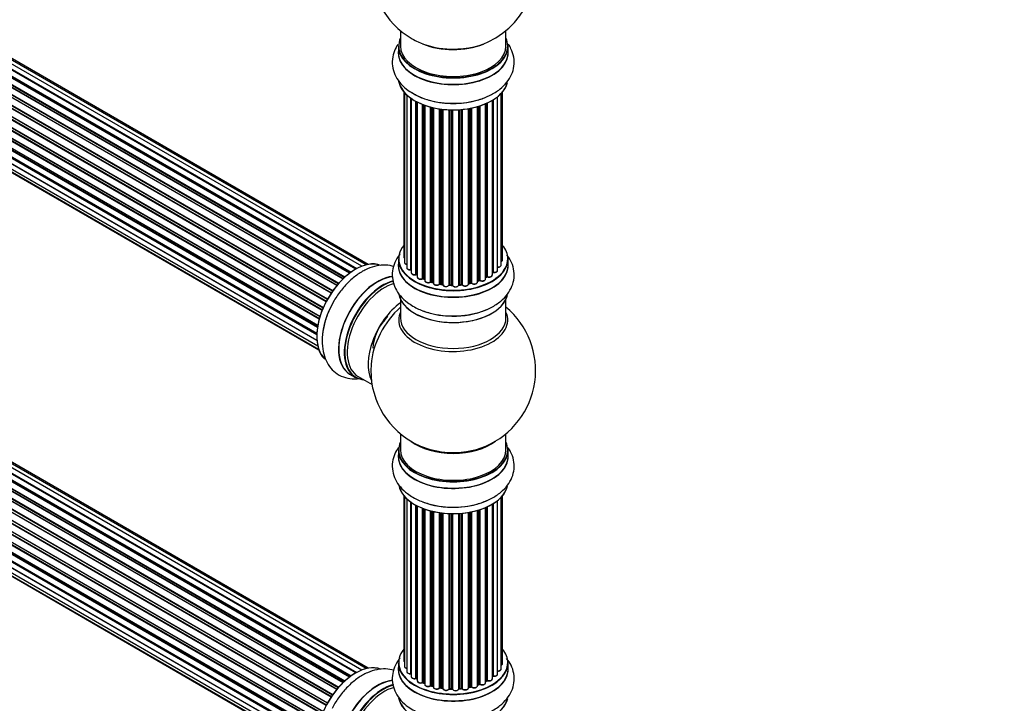
# Model space of a CAD drawing. Units: millimetres. Extents: x 0 to 1462, y 0 to 3537.
# Drawn here: x 476 to 774, y 930 to 1138 of the extents above; entities that cross this region are included whole.
import ezdxf
from ezdxf import colors
from ezdxf.entities.mleader import LeaderData, LeaderLine
from ezdxf.math import Vec2, Vec3

# ---------------------------------------------------------------- set-up
doc = ezdxf.new("R2010")
doc.units = ezdxf.units.MM
doc.layers.add('DV7_Défaut', color=7, linetype='Continuous')
doc.layers.add('Défaut', color=7, linetype='Continuous')

# ---------------------------------------------------------------- blocks, each defined once
blk = doc.blocks.new('_DOT')
at = {"color": 0}
blk.add_line((0, 0), (-1, 0), dxfattribs=at)
at = {"color": 0, "const_width": 0.333}
blk.add_lwpolyline([(-0.1665, 0, 1), (0.1665, 0, 1)], format="xyb", close=True, dxfattribs=at)
blk = doc.blocks.new('SE6')
at = {"layer": 'DV7_Défaut', "color": 7, "linetype": 'Continuous'}
for p, q in [((579.35, 1062.83), (251.62, 1252.04)), ((580.69, 1063.26), (253.51, 1252.16)), ((246.32, 1248.92), (574.28, 1059.57)), ((575.67, 1060.72), (247.52, 1250.17)), ((575.93, 1060.91), (248.27, 1250.08)), ((248.41, 1250.29), (576.15, 1061.07)), ((577.61, 1061.99), (249.59, 1251.37)), ((577.63, 1062), (250.32, 1250.97)), ((250.48, 1251.15), (577.87, 1062.14)), ((581.36, 1063.41), (255.18, 1251.72)), ((571.8, 1056.97), (243.61, 1246.45)), ((243.85, 1246.45), (571.87, 1057.06)), ((572.23, 1057.48), (244.22, 1246.86)), ((244.31, 1247.09), (572.39, 1057.67)), ((573.7, 1059.03), (245.5, 1248.51)), ((245.8, 1248.36), (573.71, 1059.04)), ((574.08, 1059.39), (246.2, 1248.69)), ((570.07, 1054.63), (241.9, 1244.09)), ((242.08, 1244.19), (570.16, 1054.77)), ((570.49, 1055.24), (242.41, 1244.66)), ((242.46, 1244.89), (570.61, 1055.43)), ((568.56, 1052.08), (240.39, 1241.54)), ((240.57, 1241.68), (568.66, 1052.26)), ((568.94, 1052.77), (240.84, 1242.19)), ((240.86, 1242.41), (569.03, 1052.93)), ((238.52, 1237.1), (566.71, 1047.62)), ((567.35, 1049.42), (239.22, 1238.87)), ((239.39, 1239.04), (567.44, 1049.64)), ((239.55, 1239.77), (567.72, 1050.3)), ((567.65, 1050.16), (239.59, 1239.57)), ((237.88, 1234.46), (566.05, 1044.98)), ((566.47, 1046.78), (238.44, 1236.17)), ((238.58, 1236.37), (566.54, 1047.03)), ((566.69, 1047.54), (238.71, 1236.9)), ((237.66, 1231.96), (565.75, 1042.53)), ((565.94, 1044.29), (238.07, 1233.58)), ((565.73, 1042.07), (238.14, 1231.21)), ((238.19, 1233.8), (565.98, 1044.55)), ((238.24, 1231.44), (565.74, 1042.35)), ((237.88, 1229.7), (565.77, 1040.39)), ((565.78, 1040.29), (238.65, 1229.15)), ((238.52, 1227.8), (566.01, 1038.72)), ((239.55, 1226.33), (566.3, 1037.68)), ((240.94, 1225.35), (566.38, 1037.46)), ((591.13, 1134.29), (591.13, 1129.62)), ((623.13, 1129.62), (623.13, 1134.29)), ((579.35, 940.35), (251.62, 1129.57)), ((580.69, 940.79), (253.51, 1129.69)), ((590.48, 1129.54), (590.48, 1127.62)), ((623.78, 1127.62), (623.78, 1129.54)), ((246.32, 1126.44), (574.28, 937.1)), ((575.67, 938.25), (247.52, 1127.7)), ((575.93, 938.43), (248.27, 1127.61)), ((248.41, 1127.82), (576.15, 938.59)), ((577.61, 939.52), (249.59, 1128.9)), ((577.63, 939.53), (250.32, 1128.5)), ((250.48, 1128.68), (577.87, 939.66)), ((581.36, 940.93), (255.18, 1129.25)), ((571.8, 934.49), (243.61, 1123.97)), ((243.85, 1123.97), (571.87, 934.59)), ((572.23, 935.01), (244.22, 1124.38)), ((244.31, 1124.61), (572.39, 935.19)), ((573.7, 936.55), (245.5, 1126.03)), ((245.8, 1125.89), (573.71, 936.57)), ((574.08, 936.92), (246.2, 1126.22)), ((570.07, 932.15), (241.9, 1121.62)), ((242.08, 1121.71), (570.16, 932.29)), ((570.49, 932.77), (242.41, 1122.19)), ((242.46, 1122.41), (570.61, 932.95)), ((568.56, 929.6), (240.39, 1119.07)), ((240.57, 1119.21), (568.66, 929.78)), ((568.94, 930.29), (240.84, 1119.72)), ((240.86, 1119.93), (569.03, 930.46)), ((238.52, 1114.63), (566.71, 925.14)), ((567.35, 926.95), (239.22, 1116.39)), ((239.39, 1116.56), (567.44, 927.16)), ((239.55, 1117.29), (567.72, 927.83)), ((567.65, 927.69), (239.59, 1117.09)), ((592.15, 1115.71), (592.15, 1065.7)), ((592.3, 1115.53), (592.3, 1064.01)), ((593.06, 1114.76), (593.06, 1062.38)), ((621.65, 1063.19), (621.65, 1115.2)), ((622.11, 1064.85), (622.11, 1115.71)), ((237.88, 1111.98), (566.05, 922.51)), ((566.47, 924.31), (238.44, 1113.7)), ((238.58, 1113.9), (566.54, 924.55)), ((566.69, 925.06), (238.71, 1114.42)), ((594.3, 1061.82), (594.3, 1113.77)), ((594.39, 1113.71), (594.39, 1060.87)), ((595.82, 1060.36), (595.82, 1112.84)), ((596.07, 1112.71), (596.07, 1060.32)), ((596.23, 1112.63), (596.23, 1059.56)), ((597.84, 1059.11), (597.84, 1111.91)), ((598.09, 1111.81), (598.09, 1059.1)), ((598.5, 1111.66), (598.5, 1058.5)), ((615.25, 1111.49), (615.25, 1058.58)), ((616.94, 1059), (616.94, 1112.12)), ((617.23, 1059.68), (617.23, 1112.25)), ((617.48, 1112.36), (617.48, 1059.7)), ((619.01, 1060.19), (619.01, 1113.17)), ((619.03, 1061.02), (619.03, 1113.18)), ((619.26, 1113.32), (619.26, 1061.06)), ((620.6, 1061.61), (620.6, 1114.25)), ((237.66, 1109.48), (565.75, 920.06)), ((565.94, 921.81), (238.07, 1111.11)), ((565.73, 919.6), (238.14, 1108.73)), ((238.19, 1111.33), (565.98, 922.08)), ((238.24, 1108.96), (565.74, 919.88)), ((600.27, 1058.13), (600.27, 1111.12)), ((600.51, 1111.06), (600.51, 1058.15)), ((601.03, 1058), (601.03, 1110.94)), ((601.11, 1110.92), (601.11, 1057.73)), ((602.99, 1057.46), (602.99, 1110.57)), ((603.22, 1110.53), (603.22, 1057.51)), ((603.79, 1057.43), (603.79, 1110.46)), ((603.94, 1110.44), (603.94, 1057.29)), ((605.9, 1057.13), (605.9, 1110.29)), ((606.11, 1110.28), (606.11, 1057.22)), ((606.69, 1057.2), (606.69, 1110.27)), ((606.88, 1110.27), (606.88, 1057.1)), ((608.86, 1057.16), (608.86, 1110.32)), ((609.03, 1110.33), (609.03, 1057.27)), ((609.61, 1057.32), (609.61, 1110.37)), ((609.83, 1110.39), (609.83, 1057.25)), ((611.75, 1057.47), (611.75, 1110.64)), ((611.87, 1110.67), (611.87, 1057.67)), ((612.42, 1057.79), (612.42, 1110.76)), ((612.66, 1110.81), (612.66, 1057.75)), ((614.48, 1058.08), (614.48, 1111.26)), ((614.51, 1111.27), (614.51, 1058.41)), ((615, 1058.59), (615, 1111.41)), ((237.88, 1107.23), (565.77, 917.92)), ((565.78, 917.81), (238.65, 1106.68)), ((238.52, 1105.33), (566.01, 916.25)), ((239.55, 1103.85), (566.3, 915.21)), ((240.94, 1102.88), (566.38, 914.98)), ((590.48, 1065.03), (590.48, 1063.12)), ((623.78, 1063.12), (623.78, 1065.03)), ((586.77, 1059.23), (586.67, 1059.29)), ((596.11, 1060.23), (596.23, 1060.14)), ((598.14, 1059.01), (598.5, 1058.84)), ((600.55, 1058.06), (601.07, 1057.91)), ((611.85, 1057.59), (612.39, 1057.71)), ((614.48, 1058.32), (614.96, 1058.5)), ((616.94, 1059.45), (617.19, 1059.59)), ((603.25, 1057.43), (603.81, 1057.34)), ((606.11, 1057.13), (606.69, 1057.11)), ((609.02, 1057.18), (609.59, 1057.24)), ((591.13, 1052.74), (591.13, 1047.15)), ((623.13, 1047.15), (623.13, 1052.74)), ((575.86, 1030.06), (577.52, 1029.1)), ((578.27, 1029.42), (582.49, 1026.98)), ((591.13, 1012.02), (591.13, 1007.14)), ((623.13, 1007.14), (623.13, 1012.02)), ((590.48, 1007.06), (590.48, 1005.14)), ((623.78, 1005.14), (623.78, 1007.06)), ((592.15, 993.23), (592.15, 943.23)), ((592.3, 993.05), (592.3, 941.54)), ((593.06, 992.29), (593.06, 939.91)), ((621.65, 940.71), (621.65, 992.73)), ((622.11, 942.38), (622.11, 993.23)), ((594.3, 939.35), (594.3, 991.3)), ((594.39, 991.24), (594.39, 938.4)), ((595.82, 937.88), (595.82, 990.37)), ((596.07, 990.24), (596.07, 937.85)), ((596.23, 990.15), (596.23, 937.09)), ((597.84, 936.63), (597.84, 989.44)), ((598.09, 989.34), (598.09, 936.63)), ((598.5, 989.19), (598.5, 936.02)), ((615.25, 989.02), (615.25, 936.1)), ((616.94, 936.52), (616.94, 989.65)), ((617.23, 937.21), (617.23, 989.78)), ((617.48, 989.89), (617.48, 937.23)), ((619.01, 937.72), (619.01, 990.69)), ((619.03, 938.54), (619.03, 990.7)), ((619.26, 990.84), (619.26, 938.59)), ((620.6, 939.13), (620.6, 991.78)), ((600.27, 935.65), (600.27, 988.65)), ((600.51, 988.59), (600.51, 935.68)), ((601.03, 935.53), (601.03, 988.46)), ((601.11, 988.44), (601.11, 935.26)), ((602.99, 934.98), (602.99, 988.09)), ((603.22, 988.06), (603.22, 935.04)), ((603.79, 934.95), (603.79, 987.99)), ((603.94, 987.97), (603.94, 934.82)), ((605.9, 934.66), (605.9, 987.82)), ((606.11, 987.81), (606.11, 934.74)), ((606.69, 934.72), (606.69, 987.79)), ((606.88, 987.79), (606.88, 934.63)), ((608.86, 934.69), (608.86, 987.84)), ((609.03, 987.85), (609.03, 934.79)), ((609.61, 934.85), (609.61, 987.9)), ((609.83, 987.92), (609.83, 934.78)), ((611.75, 935), (611.75, 988.17)), ((611.87, 988.19), (611.87, 935.2)), ((612.42, 935.32), (612.42, 988.29)), ((612.66, 988.34), (612.66, 935.28)), ((614.48, 935.6), (614.48, 988.79)), ((614.51, 988.79), (614.51, 935.93)), ((615, 936.12), (615, 988.94)), ((590.48, 942.56), (590.48, 940.64)), ((623.78, 940.64), (623.78, 942.56)), ((596.11, 937.76), (596.23, 937.67)), ((598.14, 936.54), (598.5, 936.36)), ((600.55, 935.59), (601.07, 935.44)), ((611.85, 935.11), (612.39, 935.23)), ((614.48, 935.85), (614.96, 936.03)), ((616.94, 936.97), (617.19, 937.12)), ((603.25, 934.95), (603.81, 934.87)), ((606.11, 934.66), (606.69, 934.64)), ((609.02, 934.71), (609.59, 934.76))]:
    blk.add_line(p, q, dxfattribs=at)
for centre, radius, start, end in [((607.13, 1153.5), 25, 295.225, 24.7379), ((607.13, 1153.5), 25, 175.8922, 240), ((607.13, 1153.5), 25, 240, 244.775), ((619.2, 1060.6), 0.392, 76.1445, 118.7503), ((595.91, 1059.87), 0.417, 61.3755, 106.3316), ((597.96, 1058.61), 0.44, 67.1253, 111.755), ((600.42, 1057.66), 0.423, 72.5316, 117.597), ((612.49, 1057.31), 0.404, 59.7486, 104.7265), ((615.11, 1058.09), 0.437, 65.4135, 110.0462), ((617.38, 1059.2), 0.432, 70.9821, 115.7807), ((603.17, 1057.06), 0.378, 77.7794, 122.7504), ((606.08, 1056.78), 0.348, 84.5086, 123.9358), ((607.13, 1031.23), 25, 293.2837, 50.2082), ((607.13, 1031.23), 25, 175.8922, 240), ((607.13, 1031.23), 25, 240, 246.7163), ((619.2, 938.12), 0.392, 76.1445, 118.7503), ((595.91, 937.39), 0.417, 61.3755, 106.3316), ((597.96, 936.13), 0.44, 67.1253, 111.755), ((600.42, 935.19), 0.423, 72.5316, 117.597), ((612.49, 934.84), 0.404, 59.7486, 104.7265), ((615.11, 935.62), 0.437, 65.4135, 110.0462), ((617.38, 936.73), 0.432, 70.9821, 115.7807), ((603.17, 934.58), 0.378, 77.7794, 122.7504), ((606.08, 934.31), 0.348, 84.5086, 123.9358)]:
    blk.add_arc(centre, radius, start, end, dxfattribs=at)
for centre, major_axis, ratio, start_param, end_param in [((607.13, 1129.62), (16.55, 0), 0.57735, 2.883065, 6.283185), ((607.13, 1129.54), (-16.65, 0), 0.57735, 0, 3.141593), ((607.13, 1129.62), (-16, 0), 0.57735, 0, 3.141593), ((607.13, 1138.42), (16.85, 0), 0.57735, 4.027989, 4.597872), ((607.13, 1137.78), (-16, 0), 0.57735, 0.951779, 2.17954), ((607.13, 1138.42), (16.85, 0), 0.57735, 4.597872, 5.396789), ((607.13, 1129.62), (16.55, 0), 0.57735, 0, 0.258528), ((607.13, 1127.55), (-16.69, 0), 0.57735, 6.211671, 6.283185), ((607.13, 1127.55), (-16.69, 0), 0.57735, 0, 3.213107), ((607.13, 1127.62), (16.65, 0), 0.57735, 3.141593, 6.283185), ((607.13, 1119.9), (16.65, 0), 0.57735, 3.242968, 6.138848), ((607.13, 1119.82), (-16.55, 0), 0.57735, 0.150354, 2.995001), ((607.13, 1121.82), (-16.65, 0), 0.57735, 0.7153, 2.327669), ((607.13, 1065.11), (16.55, 0), 0.57735, 2.702611, 6.283185), ((607.13, 1065.11), (16.55, 0), 0.57735, 0, 0.438981), ((577.5, 1048.33), (-8.33, -14.42), 0.57735, 3.226693, 6.134198), ((577.43, 1048.38), (8.28, 14.33), 0.57735, 0.150638, 3.030094), ((607.13, 1063.05), (-16.69, 0), 0.57735, 6.211671, 6.283185), ((607.13, 1063.05), (-16.69, 0), 0.57735, 0, 3.213107), ((607.13, 1065.03), (-16.65, 0), 0.57735, 0, 3.141593), ((593.15, 1065.7), (1, 0), 0.57735, 3.141593, 3.702405), ((593.3, 1064.01), (1, 0), 0.57735, 3.141593, 4.467458), ((621.11, 1064.85), (-1, 0), 0.57735, 2.143788, 3.141593), ((607.13, 1063.12), (16.65, 0), 0.57735, 3.141593, 6.283185), ((594.06, 1062.38), (1, 0), 0.57735, 3.141593, 4.95358), ((594.25, 1061.93), (-0.028, 0.198), 0.195028, 3.141733, 4.082996), ((594.34, 1061.71), (0.2, 0), 0.57735, 1.358677, 1.811988), ((595.39, 1060.87), (1, 0), 0.57735, 3.141593, 5.16302), ((607.13, 1065.11), (-14, 0), 0.57735, -3.707884, -3.660635), ((618.86, 1061.08), (-0.136, 0.146), 0.693863, 3.328092, 3.782162), ((619.2, 1060.96), (0.2, 0), 0.57735, 1.224885, 2.586411), ((619.6, 1061.61), (-1, 0), 0.57735, 1.224885, 3.141593), ((619.33, 1061.17), (0.041, 0.196), 0.276836, 2.215339, 3.141486), ((620.65, 1063.19), (-1, 0), 0.57735, 1.521907, 3.141593), ((584.13, 1044.51), (8.35, 14.46), 0.57735, 0.383412, 3.213107), ((584.18, 1044.48), (-8.33, -14.42), 0.57735, 3.523338, 6.283185), ((585.84, 1043.52), (8.32, 14.42), 0.57735, 0.514246, 3.141593), ((585.92, 1043.48), (-8.28, -14.33), 0.57735, 3.66296, 6.283185), ((586.33, 1058.33), (-0.5, -0.866), 0.57735, 3.141593, 3.286108), ((607.13, 1065.11), (-14, 0), 0.57735, 0.624875, 0.688178), ((595.74, 1060.46), (-0.054, 0.193), 0.355612, 3.141936, 4.046538), ((595.91, 1060.25), (0.2, 0), 0.57735, 0.659901, 2.021427), ((596.23, 1060.39), (0.119, 0.16), 0.645075, 2.42733, 3.142059), ((597.23, 1059.56), (1, 0), 0.57735, 3.141593, 3.165557), ((597.23, 1059.56), (1, 0), 0.57735, 3.165557, 5.372459), ((597.72, 1059.2), (-0.082, 0.183), 0.500653, 3.142075, 3.982271), ((597.96, 1059.01), (0.2, 0), 0.57735, 0.869341, 2.230867), ((607.13, 1065.11), (-14, 0), 0.57735, 0.848595, 0.916011), ((607.13, 1065.28), (-14, 0), 0.57735, 0.869341, 0.910895), ((598.22, 1059.19), (0.088, 0.18), 0.52691, 2.317603, 3.141339), ((599.5, 1058.5), (1, 0), 0.57735, 3.141593, 5.581899), ((607.13, 1065.11), (-14, 0), 0.57735, 1.047386, 1.127993), ((600.11, 1058.2), (-0.113, 0.165), 0.623814, 3.141022, 3.881245), ((600.42, 1058.05), (0.2, 0), 0.57735, 1.07878, 2.440306), ((607.13, 1065.28), (-14, 0), 0.57735, 1.07878, 1.120334), ((600.61, 1058.25), (0.059, 0.191), 0.385716, 2.24692, 3.141082), ((601.12, 1058.1), (0.054, 0.193), 0.355487, 2.236608, 3.123136), ((600.95, 1057.9), (-0.2, 0), 0.57735, 3.739839, 4.261927), ((602.11, 1057.73), (1, 0), 0.57735, 3.141593, 5.791338), ((607.13, 1065.11), (-14, 0), 0.57735, -4.375823, -4.297734), ((607.13, 1065.28), (14, 0), 0.57735, -1.225054, -1.1835), ((612.34, 1057.9), (-0.046, 0.195), 0.308379, 3.142051, 4.060197), ((612.49, 1057.69), (0.2, 0), 0.57735, 0.596567, 1.958092), ((613.48, 1058.08), (-1, 0), 0.57735, 0.596567, 3.141593), ((612.82, 1057.82), (0.13, 0.152), 0.675463, 2.470206, 3.142691), ((614.61, 1058.31), (0.2, 0), 0.57735, -4.157207, -4.011887), ((614.4, 1058.51), (-0.067, 0.188), 0.430373, 3.337597, 4.01839), ((607.13, 1065.11), (-14, 0), 0.57735, -4.15888, -4.08431), ((607.13, 1065.28), (14, 0), 0.57735, -1.015615, -0.974061), ((614.88, 1058.69), (-0.073, 0.186), 0.458826, 3.142077, 4.005088), ((615.11, 1058.5), (0.2, 0), 0.57735, 0.806006, 2.167532), ((615.94, 1059), (-1, 0), 0.57735, 0.806006, 3.141593), ((615.38, 1058.66), (0.097, 0.175), 0.56533, 2.346101, 3.141704), ((607.13, 1065.28), (14, 0), 0.57735, -0.806175, -0.764621), ((607.13, 1064.71), (13.5, 0), 0.57735, -0.757287, -0.718281), ((607.13, 1065.11), (-14, 0), 0.57735, -3.926991, -3.870366), ((617.09, 1059.76), (-0.103, 0.171), 0.58922, 3.141302, 3.916384), ((617.38, 1059.6), (0.2, 0), 0.57735, 1.015446, 2.376971), ((618.01, 1060.19), (-1, 0), 0.57735, 1.015446, 3.141593), ((617.59, 1059.8), (0.067, 0.188), 0.430491, 2.264847, 3.141339), ((586.27, 1043.27), (-8, -13.86), 0.57735, 3.665183, 6.283185), ((607.13, 1065.11), (-14, 0), 0.57735, 1.263452, 1.329531), ((602.82, 1057.51), (-0.147, 0.136), 0.719711, 3.140769, 3.730427), ((602.82, 1057.51), (-0.147, 0.136), 0.719711, 3.120088, 3.140769), ((603.17, 1057.4), (0.2, 0), 0.57735, 1.28822, 2.649746), ((607.13, 1065.28), (-14, 0), 0.57735, 1.28822, 1.329774), ((603.28, 1057.63), (0.033, 0.197), 0.227664, 2.205477, 3.141203), ((603.83, 1057.54), (0.028, 0.198), 0.194894, 2.200169, 3.130313), ((603.74, 1057.32), (-0.2, 0), 0.57735, 3.219385, 4.471367), ((604.94, 1057.29), (1, 0), 0.57735, 3.141593, 6.000778), ((604.94, 1057.13), (0.8, 0), 0.57735, 3.109841, 6.000778), ((607.13, 1065.11), (-14, 0), 0.57735, 1.477195, 1.570875), ((605.71, 1057.17), (-0.179, 0.09), 0.784153, 3.140871, 3.517), ((606.09, 1057.1), (0.2, 0), 0.57735, 1.497659, 2.859185), ((607.13, 1065.28), (-14, 0), 0.57735, 1.497659, 1.539213), ((606.12, 1057.33), (0.008, 0.2), 0.059663, 2.187538, 3.141295), ((606.69, 1057.31), (0.004, 0.2), 0.025783, 2.186511, 3.1413), ((606.68, 1057.08), (0.2, 0), 0.57735, 0.177688, 1.539213), ((607.86, 1057.21), (-1, 0), 0.57735, 0.177688, 3.068625), ((607.07, 1057.12), (0.191, 0.059), 0.803641, 2.896644, 3.143542), ((607.86, 1057.04), (0.8, 0), 0.57735, 3.751456, 5.550598), ((607.13, 1065.11), (-14, 0), 0.57735, -4.589634, -4.512802), ((609.06, 1057.15), (-0.2, 0), 0.57735, 4.848692, 6.210217), ((607.13, 1065.28), (14, 0), 0.57735, -1.434494, -1.39294), ((609.57, 1057.44), (-0.021, 0.199), 0.144455, 3.141925, 4.089394), ((609.64, 1057.21), (0.2, 0), 0.57735, 0.387127, 1.748653), ((610.75, 1057.47), (-1, 0), 0.57735, 0.387127, 3.141593), ((610.01, 1057.3), (0.163, 0.115), 0.756074, 2.651188, 3.141702), ((611.94, 1057.56), (0.2, 0), 0.57735, 1.916538, 2.805994), ((611.81, 1057.78), (-0.041, 0.196), 0.276707, 3.15725, 4.067876), ((579.16, 1047.38), (8.33, 14.42), 0.57735, 1.56019, 2.327669), ((592.59, 1039.63), (8, 13.86), 0.57735, 0.914535, 2.787819), ((607.13, 1055.4), (16.65, 0), 0.57735, 3.250896, 6.144489), ((607.13, 1055.32), (-16.55, 0), 0.57735, 0.157462, 3.00224), ((594.14, 1038.73), (-8.48, -14.69), 0.57735, 4.181071, 5.411487), ((607.13, 1046.54), (-16.54, 0), 0.57735, 6.027891, 6.283185), ((607.13, 1046.54), (-16.54, 0), 0.57735, 0, 3.396887), ((607.13, 1057.31), (-16.65, 0), 0.57735, 0.975309, 2.281879), ((589.1, 1041.64), (-4.47, -7.75), 0.57735, 4.2153, 5.497787), ((607.13, 1047.15), (16, 0), 0.57735, 3.141593, 6.283185), ((585.92, 1043.48), (-8.28, -14.33), 0.57735, 0, 0.258528), ((607.13, 1007.14), (16.55, 0), 0.57735, 2.883065, 6.283185), ((607.13, 1007.06), (-16.65, 0), 0.57735, 0, 3.141593), ((607.13, 1007.14), (-16, 0), 0.57735, 0, 3.141593), ((607.13, 1015.31), (-16, 0), 0.57735, 0.649818, 2.50152), ((607.13, 1015.92), (16.54, 0), 0.57735, 4.071867, 4.559484), ((607.13, 1015.92), (16.54, 0), 0.57735, 4.559484, 5.352911), ((607.13, 1007.14), (16.55, 0), 0.57735, 0, 0.258528), ((607.13, 1005.08), (-16.69, 0), 0.57735, 6.211671, 6.283185), ((607.13, 1005.08), (-16.69, 0), 0.57735, 0, 3.213107), ((607.13, 1005.14), (16.65, 0), 0.57735, 3.141593, 6.283185), ((607.13, 997.43), (16.65, 0), 0.57735, 3.250896, 6.144489), ((607.13, 997.34), (-16.55, 0), 0.57735, 0.157462, 3.00224), ((607.13, 999.34), (-16.65, 0), 0.57735, 0.975309, 2.281879), ((607.13, 942.64), (16.55, 0), 0.57735, 2.702611, 6.283185), ((607.13, 942.64), (16.55, 0), 0.57735, 0, 0.438981), ((577.5, 925.86), (-8.33, -14.42), 0.57735, 3.226693, 6.134198), ((577.43, 925.9), (8.27, 14.33), 0.57735, 0.150638, 3.030094), ((607.13, 940.57), (-16.69, 0), 0.57735, 6.211671, 6.283185), ((607.13, 940.57), (-16.69, 0), 0.57735, 0, 3.213107), ((607.13, 942.56), (-16.65, 0), 0.57735, 0, 3.141593), ((593.15, 943.23), (1, 0), 0.57735, 3.141593, 3.702405), ((593.3, 941.54), (1, 0), 0.57735, 3.141593, 4.467458), ((621.11, 942.38), (-1, 0), 0.57735, 2.143788, 3.141593), ((607.13, 940.64), (16.65, 0), 0.57735, 3.141593, 6.283185), ((594.06, 939.91), (1, 0), 0.57735, 3.141593, 4.95358), ((594.25, 939.46), (-0.028, 0.198), 0.195028, 3.141733, 4.082996), ((594.34, 939.23), (0.2, 0), 0.57735, 1.358677, 1.811988), ((595.39, 938.4), (1, 0), 0.57735, 3.141593, 5.16302), ((607.13, 942.64), (-14, 0), 0.57735, -3.699104, -3.660635), ((618.86, 938.6), (-0.136, 0.146), 0.693863, 3.328092, 3.782162), ((619.2, 938.48), (0.2, 0), 0.57735, 1.224885, 2.586411), ((619.6, 939.13), (-1, 0), 0.57735, 1.224885, 3.141593), ((619.33, 938.7), (0.041, 0.196), 0.276836, 2.215339, 3.141486), ((620.65, 940.71), (-1, 0), 0.57735, 1.521907, 3.141593), ((584.13, 922.03), (8.35, 14.46), 0.57735, 0.382858, 3.213107), ((584.18, 922), (-8.32, -14.42), 0.57735, 3.522042, 6.283185), ((585.84, 921.04), (8.32, 14.42), 0.57735, 0.516648, 3.141593), ((585.92, 921), (-8.27, -14.33), 0.57735, 3.665137, 6.283185), ((607.13, 942.64), (-14, 0), 0.57735, 0.624875, 0.688178), ((595.74, 937.98), (-0.054, 0.193), 0.355612, 3.141936, 4.046538), ((595.91, 937.78), (0.2, 0), 0.57735, 0.659901, 2.021427), ((596.23, 937.92), (0.119, 0.16), 0.645075, 2.42733, 3.142059), ((597.23, 937.09), (1, 0), 0.57735, 3.141593, 3.165557), ((597.23, 937.09), (1, 0), 0.57735, 3.165557, 5.372459), ((597.72, 936.72), (-0.082, 0.183), 0.500653, 3.142075, 3.982271), ((597.96, 936.54), (0.2, 0), 0.57735, 0.869341, 2.230867), ((607.13, 942.64), (-14, 0), 0.57735, 0.848595, 0.916011), ((607.13, 942.8), (-14, 0), 0.57735, 0.869341, 0.910895), ((598.22, 936.72), (0.088, 0.18), 0.52691, 2.317603, 3.141339), ((599.5, 936.02), (1, 0), 0.57735, 3.141593, 5.581899), ((607.13, 942.64), (-14, 0), 0.57735, 1.047386, 1.113618), ((600.11, 935.73), (-0.113, 0.165), 0.623814, 3.141022, 3.881245), ((600.42, 935.58), (0.2, 0), 0.57735, 1.07878, 2.440306), ((607.13, 942.8), (-14, 0), 0.57735, 1.07878, 1.120334), ((600.61, 935.78), (0.059, 0.191), 0.385716, 2.24692, 3.141082), ((601.12, 935.63), (0.054, 0.193), 0.355487, 2.236608, 3.123136), ((600.95, 935.42), (-0.2, 0), 0.57735, 3.739839, 4.261927), ((602.11, 935.26), (1, 0), 0.57735, 3.141593, 5.791338), ((607.13, 942.64), (-14, 0), 0.57735, -4.375823, -4.297734), ((611.94, 935.09), (0.2, 0), 0.57735, 1.916538, 2.805994), ((611.81, 935.31), (-0.041, 0.196), 0.276707, 3.15725, 4.067876), ((607.13, 942.8), (14, 0), 0.57735, -1.225054, -1.1835), ((612.34, 935.43), (-0.046, 0.195), 0.308379, 3.142051, 4.060197), ((612.49, 935.21), (0.2, 0), 0.57735, 0.596567, 1.958092), ((613.48, 935.6), (-1, 0), 0.57735, 0.596567, 3.141593), ((612.82, 935.34), (0.13, 0.152), 0.675463, 2.470206, 3.142691), ((614.61, 935.84), (0.2, 0), 0.57735, -4.157207, -4.011887), ((614.4, 936.03), (-0.067, 0.188), 0.430373, 3.337597, 4.01839), ((607.13, 942.64), (-14, 0), 0.57735, -4.15888, -4.08431), ((607.13, 942.8), (14, 0), 0.57735, -1.015615, -0.974061), ((614.88, 936.21), (-0.073, 0.186), 0.458826, 3.142077, 4.005088), ((615.11, 936.02), (0.2, 0), 0.57735, 0.806006, 2.167532), ((615.94, 936.52), (-1, 0), 0.57735, 0.806006, 3.141593), ((615.38, 936.19), (0.097, 0.175), 0.56533, 2.346101, 3.141704), ((607.13, 942.8), (14, 0), 0.57735, -0.806175, -0.764621), ((607.13, 942.23), (13.5, 0), 0.57735, -0.757287, -0.718281), ((607.13, 942.64), (-14, 0), 0.57735, -3.926991, -3.870366), ((617.09, 937.29), (-0.103, 0.171), 0.58922, 3.141302, 3.916384), ((617.38, 937.13), (0.2, 0), 0.57735, 1.015446, 2.376971), ((618.01, 937.72), (-1, 0), 0.57735, 1.015446, 3.141593), ((617.59, 937.32), (0.067, 0.188), 0.430491, 2.264847, 3.141339), ((586.27, 920.8), (-8, -13.86), 0.57735, 3.665636, 6.283185), ((607.13, 942.64), (-14, 0), 0.57735, 1.264959, 1.329531), ((602.82, 935.04), (-0.147, 0.136), 0.719711, 3.140769, 3.730427), ((602.82, 935.04), (-0.147, 0.136), 0.719711, 3.120088, 3.140769), ((603.17, 934.93), (0.2, 0), 0.57735, 1.28822, 2.649746), ((607.13, 942.8), (-14, 0), 0.57735, 1.28822, 1.329774), ((603.28, 935.15), (0.033, 0.197), 0.227664, 2.205477, 3.141203), ((603.83, 935.07), (0.028, 0.198), 0.194894, 2.200169, 3.130313), ((603.74, 934.84), (-0.2, 0), 0.57735, 3.219385, 4.471367), ((604.94, 934.82), (1, 0), 0.57735, 3.141593, 6.000778), ((604.94, 934.66), (0.8, 0), 0.57735, 3.109841, 6.000778), ((607.13, 942.64), (-14, 0), 0.57735, 1.477195, 1.570875), ((605.71, 934.69), (-0.179, 0.09), 0.784153, 3.140871, 3.517), ((606.09, 934.63), (0.2, 0), 0.57735, 1.497659, 2.859185), ((607.13, 942.8), (-14, 0), 0.57735, 1.497659, 1.539213), ((606.12, 934.86), (0.008, 0.2), 0.059663, 2.187538, 3.141295), ((606.69, 934.84), (0.004, 0.2), 0.025783, 2.186511, 3.1413), ((606.68, 934.61), (0.2, 0), 0.57735, 0.177688, 1.539213), ((607.86, 934.73), (-1, 0), 0.57735, 0.177688, 3.068625), ((607.07, 934.65), (0.191, 0.059), 0.803641, 2.896644, 3.143542), ((607.86, 934.57), (0.8, 0), 0.57735, 3.751456, 5.550598), ((607.13, 942.64), (-14, 0), 0.57735, -4.589634, -4.512802), ((609.06, 934.68), (-0.2, 0), 0.57735, 4.848692, 6.210217), ((607.13, 942.8), (14, 0), 0.57735, -1.434494, -1.39294), ((609.57, 934.96), (-0.021, 0.199), 0.144455, 3.141925, 4.089394), ((609.64, 934.73), (0.2, 0), 0.57735, 0.387127, 1.748653), ((610.75, 935), (-1, 0), 0.57735, 0.387127, 3.141593), ((610.01, 934.82), (0.163, 0.115), 0.756074, 2.651188, 3.141702), ((607.13, 932.92), (16.65, 0), 0.57735, 3.242968, 6.163325), ((607.13, 932.84), (-16.55, 0), 0.57735, 0.213881, 2.995001)]:
    blk.add_ellipse(centre, major_axis=major_axis, ratio=ratio, start_param=start_param, end_param=end_param, dxfattribs=at)
for points, knots in [([(590.35, 1130.11), (589.93, 1129.5), (589.17, 1128.08), (588.54, 1125.61), (588.67, 1122.9), (589.61, 1120.32), (591.21, 1118.06), (593.2, 1116.23), (594.67, 1115.43), (595.39, 1115.04)], [0, 0, 0, 0, 0.123194, 0.269152, 0.424777, 0.575359, 0.72696, 0.886393, 1, 1, 1, 1]), ([(595.39, 1115.04), (595.73, 1114.84), (596.93, 1114.1), (599.71, 1113.17), (603.39, 1112.4), (607.31, 1112.16), (611.2, 1112.45), (614.95, 1113.26), (618.4, 1114.6), (621.28, 1116.39), (623.47, 1118.54), (624.93, 1120.9), (625.68, 1123.52), (625.64, 1126.25), (624.88, 1128.53), (624.14, 1129.77), (623.83, 1130.23)], [0, 0, 0, 0, 0.025789, 0.107065, 0.188617, 0.269888, 0.351218, 0.433085, 0.516068, 0.600733, 0.675882, 0.746652, 0.814532, 0.887148, 0.957168, 1, 1, 1, 1]), ([(591.03, 1066.51), (590.97, 1066.44), (590.33, 1065.65), (589.33, 1064.03), (588.57, 1061.41), (588.62, 1058.69), (589.48, 1056.07), (591.01, 1053.77), (592.94, 1051.97), (594.28, 1051.12), (594.92, 1050.72)], [0, 0, 0, 0, 0.015122, 0.1621, 0.303076, 0.453891, 0.599311, 0.744865, 0.897455, 1, 1, 1, 1]), ([(592.16, 1065.69), (592.16, 1065.62), (592.17, 1065.5), (592.25, 1065.39), (592.3, 1065.35)], [0, 0, 0, 0, 0.4950722, 1, 1, 1, 1]), ([(592.31, 1064.02), (592.31, 1063.98), (592.3, 1063.89), (592.39, 1063.71), (592.57, 1063.53), (592.81, 1063.42), (592.99, 1063.38), (593.05, 1063.37)], [0, 0, 0, 0, 0.085226, 0.31566, 0.556452, 0.839528, 1, 1, 1, 1]), ([(594.92, 1050.72), (595.54, 1050.39), (597.03, 1049.6), (600.06, 1048.55), (603.8, 1047.85), (607.72, 1047.66), (611.61, 1048), (615.33, 1048.87), (618.74, 1050.26), (621.56, 1052.11), (623.67, 1054.3), (625.05, 1056.69), (625.72, 1059.32), (625.58, 1062.03), (624.72, 1064.41), (623.85, 1065.73), (623.41, 1066.27)], [0, 0, 0, 0, 0.043874, 0.123407, 0.202642, 0.281617, 0.360702, 0.440355, 0.521162, 0.603633, 0.676175, 0.744525, 0.810318, 0.880468, 0.948345, 1, 1, 1, 1]), ([(621.66, 1064.3), (621.73, 1064.32), (621.88, 1064.41), (622.04, 1064.57), (622.12, 1064.76), (622.1, 1064.84), (622.1, 1064.86)], [0, 0, 0, 0, 0.242744, 0.610092, 0.923835, 1, 1, 1, 1]), ([(589.26, 1062.7), (588.41, 1062.98), (586.62, 1063.29), (583.85, 1063.04), (581.01, 1062.11), (578.16, 1060.47), (575.38, 1058.16), (572.9, 1055.32), (571.17, 1052.86), (570.54, 1051.51), (570.4, 1051.21)], [0, 0, 0, 0, 0.125774, 0.252399, 0.385566, 0.526902, 0.673281, 0.820156, 0.966524, 1, 1, 1, 1]), ([(593.07, 1062.37), (593.07, 1062.3), (593.09, 1062.17), (593.23, 1061.98), (593.47, 1061.82), (593.79, 1061.73), (594.09, 1061.71), (594.24, 1061.73), (594.28, 1061.73)], [0, 0, 0, 0, 0.14036, 0.309727, 0.502706, 0.722343, 0.934682, 1, 1, 1, 1]), ([(594.28, 1061.73), (594.31, 1061.74), (594.34, 1061.74), (594.38, 1061.74), (594.39, 1061.74)], [0, 0, 0, 0, 0.7181, 1, 1, 1, 1]), ([(594.4, 1060.87), (594.4, 1060.84), (594.38, 1060.75), (594.48, 1060.57), (594.66, 1060.4), (594.95, 1060.26), (595.31, 1060.2), (595.61, 1060.22), (595.75, 1060.26), (595.79, 1060.27)], [0, 0, 0, 0, 0.054729, 0.205716, 0.363677, 0.549373, 0.748432, 0.946333, 1, 1, 1, 1]), ([(619.29, 1060.98), (619.42, 1060.96), (619.64, 1060.93), (620.02, 1060.99), (620.33, 1061.13), (620.53, 1061.32), (620.61, 1061.51), (620.6, 1061.59), (620.59, 1061.61)], [0, 0, 0, 0, 0.194642, 0.401228, 0.613182, 0.801131, 0.961493, 1, 1, 1, 1]), ([(620.53, 1062.53), (620.66, 1062.53), (620.89, 1062.52), (621.25, 1062.63), (621.5, 1062.8), (621.64, 1063.01), (621.64, 1063.13), (621.64, 1063.18)], [0, 0, 0, 0, 0.219359, 0.453918, 0.699422, 0.890704, 1, 1, 1, 1]), ([(596.24, 1059.54), (596.25, 1059.47), (596.26, 1059.34), (596.41, 1059.15), (596.66, 1059), (597, 1058.9), (597.38, 1058.89), (597.65, 1058.95), (597.77, 1059), (597.8, 1059.01)], [0, 0, 0, 0, 0.119751, 0.258882, 0.418735, 0.599336, 0.78198, 0.957872, 1, 1, 1, 1]), ([(598.52, 1058.49), (598.51, 1058.46), (598.51, 1058.36), (598.6, 1058.18), (598.8, 1058.01), (599.09, 1057.88), (599.46, 1057.82), (599.84, 1057.86), (600.1, 1057.95), (600.2, 1058.02), (600.23, 1058.04)], [0, 0, 0, 0, 0.053738, 0.178835, 0.311933, 0.468213, 0.634064, 0.798768, 0.96021, 1, 1, 1, 1]), ([(601.12, 1057.69), (601.13, 1057.61), (601.16, 1057.47), (601.34, 1057.28), (601.6, 1057.14), (601.96, 1057.06), (602.35, 1057.07), (602.71, 1057.17), (602.87, 1057.3), (602.96, 1057.38)], [0, 0, 0, 0, 0.114882, 0.235077, 0.375682, 0.530428, 0.685181, 0.840506, 1, 1, 1, 1]), ([(612.69, 1057.66), (612.79, 1057.6), (612.96, 1057.49), (613.33, 1057.41), (613.71, 1057.41), (614.08, 1057.52), (614.33, 1057.69), (614.47, 1057.9), (614.47, 1058.02), (614.47, 1058.07)], [0, 0, 0, 0, 0.15343, 0.311937, 0.470561, 0.629655, 0.795592, 0.925379, 1, 1, 1, 1]), ([(615.29, 1058.49), (615.4, 1058.44), (615.59, 1058.35), (615.98, 1058.32), (616.36, 1058.37), (616.67, 1058.51), (616.86, 1058.71), (616.95, 1058.89), (616.93, 1058.98), (616.93, 1059)], [0, 0, 0, 0, 0.163431, 0.33588, 0.507211, 0.6824, 0.83769, 0.970197, 1, 1, 1, 1]), ([(617.52, 1059.61), (617.64, 1059.58), (617.85, 1059.52), (618.24, 1059.53), (618.6, 1059.63), (618.86, 1059.81), (619, 1060.01), (619, 1060.13), (619, 1060.18)], [0, 0, 0, 0, 0.178638, 0.367774, 0.558101, 0.756715, 0.911668, 1, 1, 1, 1]), ([(603.81, 1057.34), (603.83, 1057.34), (603.87, 1057.33), (603.91, 1057.31), (603.93, 1057.3), (603.93, 1057.3)], [0, 0, 0, 0, 0.4144833, 0.7891682, 1, 1, 1, 1]), ([(606.69, 1057.11), (606.72, 1057.11), (606.76, 1057.11), (606.83, 1057.09), (606.87, 1057.07), (606.89, 1057.06), (606.89, 1057.05), (606.89, 1057.05)], [0, 0, 0, 0, 0.247075, 0.475825, 0.683801, 0.882709, 1, 1, 1, 1]), ([(608.85, 1057.13), (608.85, 1057.13), (608.85, 1057.13), (608.86, 1057.13), (608.89, 1057.15), (608.94, 1057.17), (608.99, 1057.18), (609.02, 1057.18)], [0, 0, 0, 0, 0.008213, 0.244361, 0.476111, 0.711272, 1, 1, 1, 1]), ([(609.59, 1057.24), (609.62, 1057.24), (609.67, 1057.24), (609.75, 1057.23), (609.8, 1057.21), (609.84, 1057.19), (609.85, 1057.18), (609.85, 1057.18), (609.85, 1057.18)], [0, 0, 0, 0, 0.21209, 0.430658, 0.617848, 0.788823, 0.96467, 1, 1, 1, 1]), ([(609.85, 1057.18), (609.92, 1057.1), (610.05, 1056.96), (610.39, 1056.84), (610.76, 1056.79), (611.15, 1056.84), (611.46, 1056.98), (611.67, 1057.17), (611.75, 1057.36), (611.75, 1057.45), (611.75, 1057.47)], [0, 0, 0, 0, 0.1435644, 0.2817451, 0.4273952, 0.5720047, 0.719436, 0.8521926, 0.9649367, 1, 1, 1, 1]), ([(611.74, 1057.54), (611.74, 1057.54), (611.75, 1057.55), (611.79, 1057.57), (611.82, 1057.58), (611.85, 1057.59)], [0, 0, 0, 0, 0.32238, 0.6526, 1, 1, 1, 1]), ([(570.4, 1051.21), (569.89, 1050.24), (568.92, 1048.32), (567.84, 1044.86), (567.27, 1041.23), (567.39, 1037.84), (568.15, 1034.87), (569.47, 1032.42), (571.36, 1030.45), (573.74, 1029.13), (576.22, 1028.62), (577.8, 1028.67), (578.48, 1028.75)], [0, 0, 0, 0, 0.086986, 0.200486, 0.315533, 0.432913, 0.537099, 0.635214, 0.729322, 0.829998, 0.927073, 1, 1, 1, 1]), ([(590.5, 1007.85), (590.08, 1007.26), (589.28, 1005.88), (588.57, 1003.44), (588.62, 1000.72), (589.48, 998.1), (591.01, 995.8), (592.94, 994), (594.28, 993.15), (594.92, 992.75)], [0, 0, 0, 0, 0.121451, 0.269266, 0.427397, 0.579872, 0.732487, 0.892481, 1, 1, 1, 1]), ([(594.92, 992.75), (595.54, 992.42), (597.03, 991.63), (600.06, 990.58), (603.8, 989.88), (607.72, 989.69), (611.61, 990.03), (615.33, 990.9), (618.74, 992.29), (621.56, 994.14), (623.67, 996.32), (625.05, 998.72), (625.72, 1001.35), (625.58, 1004.06), (624.8, 1006.22), (624.09, 1007.38), (623.82, 1007.76)], [0, 0, 0, 0, 0.044624, 0.125516, 0.206105, 0.286429, 0.366866, 0.44788, 0.530067, 0.613948, 0.68773, 0.757247, 0.824164, 0.895513, 0.96455, 1, 1, 1, 1]), ([(591, 944), (590.88, 943.85), (590.19, 942.99), (589.21, 941.27), (588.54, 938.64), (588.67, 935.93), (589.61, 933.34), (591.21, 931.08), (593.2, 929.26), (594.67, 928.45), (595.39, 928.06)], [0, 0, 0, 0, 0.029804, 0.172848, 0.31054, 0.457352, 0.599407, 0.742422, 0.892826, 1, 1, 1, 1]), ([(592.16, 943.22), (592.16, 943.15), (592.17, 943.03), (592.25, 942.92), (592.3, 942.87)], [0, 0, 0, 0, 0.495072, 1, 1, 1, 1]), ([(592.31, 941.54), (592.31, 941.51), (592.3, 941.41), (592.39, 941.24), (592.57, 941.06), (592.81, 940.95), (592.99, 940.91), (593.05, 940.9)], [0, 0, 0, 0, 0.0852262, 0.3156598, 0.5564517, 0.839528, 1, 1, 1, 1]), ([(595.39, 928.06), (595.73, 927.86), (596.93, 927.13), (599.71, 926.19), (603.39, 925.42), (607.31, 925.18), (611.2, 925.47), (614.95, 926.28), (618.4, 927.62), (621.28, 929.41), (623.47, 931.56), (624.93, 933.92), (625.68, 936.54), (625.64, 939.27), (624.8, 941.8), (623.86, 943.25), (623.34, 943.9)], [0, 0, 0, 0, 0.025265, 0.104891, 0.184787, 0.264407, 0.344086, 0.42429, 0.505588, 0.588534, 0.662157, 0.73149, 0.797991, 0.869133, 0.937731, 1, 1, 1, 1]), ([(621.66, 941.82), (621.73, 941.85), (621.88, 941.93), (622.04, 942.1), (622.12, 942.28), (622.1, 942.37), (622.1, 942.39)], [0, 0, 0, 0, 0.242744, 0.610092, 0.923835, 1, 1, 1, 1]), ([(589.08, 940.28), (588.29, 940.53), (586.56, 940.81), (583.85, 940.57), (581.01, 939.63), (578.16, 938), (575.38, 935.69), (572.9, 932.85), (571.17, 930.38), (570.54, 929.03), (570.4, 928.74)], [0, 0, 0, 0, 0.118076, 0.245816, 0.380156, 0.522736, 0.670404, 0.818572, 0.966229, 1, 1, 1, 1]), ([(593.07, 939.89), (593.07, 939.83), (593.09, 939.7), (593.23, 939.51), (593.47, 939.35), (593.79, 939.25), (594.09, 939.24), (594.24, 939.25), (594.28, 939.26)], [0, 0, 0, 0, 0.14036, 0.309727, 0.502706, 0.722343, 0.934682, 1, 1, 1, 1]), ([(594.28, 939.26), (594.31, 939.26), (594.34, 939.27), (594.38, 939.26), (594.39, 939.26)], [0, 0, 0, 0, 0.7181, 1, 1, 1, 1]), ([(594.4, 938.4), (594.4, 938.37), (594.38, 938.27), (594.48, 938.1), (594.66, 937.92), (594.95, 937.79), (595.31, 937.72), (595.61, 937.75), (595.75, 937.78), (595.79, 937.79)], [0, 0, 0, 0, 0.054729, 0.205716, 0.363677, 0.549373, 0.748432, 0.946333, 1, 1, 1, 1]), ([(619.29, 938.5), (619.42, 938.48), (619.64, 938.46), (620.02, 938.51), (620.33, 938.65), (620.53, 938.85), (620.61, 939.03), (620.6, 939.12), (620.59, 939.14)], [0, 0, 0, 0, 0.194642, 0.401228, 0.613182, 0.801131, 0.961493, 1, 1, 1, 1]), ([(620.53, 940.05), (620.66, 940.05), (620.89, 940.05), (621.25, 940.15), (621.5, 940.33), (621.64, 940.54), (621.64, 940.66), (621.64, 940.71)], [0, 0, 0, 0, 0.219359, 0.453918, 0.699422, 0.890704, 1, 1, 1, 1]), ([(596.24, 937.07), (596.25, 937), (596.26, 936.87), (596.41, 936.68), (596.66, 936.52), (597, 936.43), (597.38, 936.42), (597.65, 936.48), (597.77, 936.53), (597.8, 936.54)], [0, 0, 0, 0, 0.119751, 0.258882, 0.418735, 0.599336, 0.78198, 0.957872, 1, 1, 1, 1]), ([(598.52, 936.02), (598.51, 935.98), (598.51, 935.88), (598.6, 935.71), (598.8, 935.53), (599.09, 935.4), (599.46, 935.35), (599.84, 935.38), (600.1, 935.48), (600.2, 935.55), (600.23, 935.56)], [0, 0, 0, 0, 0.053738, 0.178835, 0.311933, 0.468213, 0.634064, 0.798768, 0.96021, 1, 1, 1, 1]), ([(601.12, 935.22), (601.13, 935.14), (601.16, 935), (601.34, 934.81), (601.6, 934.67), (601.96, 934.59), (602.35, 934.6), (602.71, 934.7), (602.87, 934.83), (602.96, 934.9)], [0, 0, 0, 0, 0.114882, 0.235077, 0.375682, 0.530428, 0.685181, 0.840506, 1, 1, 1, 1]), ([(612.69, 935.19), (612.79, 935.12), (612.96, 935.01), (613.33, 934.93), (613.71, 934.94), (614.08, 935.04), (614.33, 935.21), (614.47, 935.42), (614.47, 935.54), (614.47, 935.59)], [0, 0, 0, 0, 0.15343, 0.311937, 0.470561, 0.629655, 0.795592, 0.925379, 1, 1, 1, 1]), ([(615.29, 936.01), (615.4, 935.96), (615.59, 935.88), (615.98, 935.84), (616.36, 935.9), (616.67, 936.04), (616.86, 936.24), (616.95, 936.42), (616.93, 936.51), (616.93, 936.52)], [0, 0, 0, 0, 0.163431, 0.33588, 0.507211, 0.6824, 0.83769, 0.970197, 1, 1, 1, 1]), ([(617.52, 937.14), (617.64, 937.1), (617.85, 937.04), (618.24, 937.06), (618.6, 937.16), (618.86, 937.33), (619, 937.54), (619, 937.66), (619, 937.71)], [0, 0, 0, 0, 0.178638, 0.367774, 0.558101, 0.756715, 0.911668, 1, 1, 1, 1]), ([(603.81, 934.87), (603.83, 934.86), (603.87, 934.85), (603.91, 934.84), (603.93, 934.83), (603.93, 934.82)], [0, 0, 0, 0, 0.414483, 0.789168, 1, 1, 1, 1]), ([(606.69, 934.64), (606.72, 934.64), (606.76, 934.63), (606.83, 934.62), (606.87, 934.6), (606.89, 934.58), (606.89, 934.58), (606.89, 934.58)], [0, 0, 0, 0, 0.2470746, 0.4758254, 0.6838008, 0.8827089, 1, 1, 1, 1]), ([(608.85, 934.65), (608.85, 934.65), (608.85, 934.65), (608.86, 934.66), (608.89, 934.68), (608.94, 934.7), (608.99, 934.71), (609.02, 934.71)], [0, 0, 0, 0, 0.008213, 0.244361, 0.476111, 0.711272, 1, 1, 1, 1]), ([(609.59, 934.76), (609.62, 934.76), (609.67, 934.77), (609.75, 934.75), (609.8, 934.73), (609.84, 934.71), (609.85, 934.71), (609.85, 934.71), (609.85, 934.71)], [0, 0, 0, 0, 0.21209, 0.430658, 0.617848, 0.788823, 0.96467, 1, 1, 1, 1]), ([(609.85, 934.71), (609.92, 934.62), (610.05, 934.49), (610.39, 934.36), (610.76, 934.32), (611.15, 934.37), (611.46, 934.5), (611.67, 934.69), (611.75, 934.88), (611.75, 934.98), (611.75, 935)], [0, 0, 0, 0, 0.143564, 0.281745, 0.427395, 0.572005, 0.719436, 0.852193, 0.964937, 1, 1, 1, 1]), ([(611.74, 935.06), (611.74, 935.07), (611.75, 935.08), (611.79, 935.1), (611.82, 935.11), (611.85, 935.11)], [0, 0, 0, 0, 0.32238, 0.6526, 1, 1, 1, 1])]:
    blk.add_open_spline(points, degree=3, knots=knots, dxfattribs=at)
for points in [[(601.07, 1057.91), (601.08, 1057.91), (601.1, 1057.9), (601.11, 1057.9)], [(601.07, 935.44), (601.08, 935.43), (601.1, 935.43), (601.11, 935.42)]]:
    blk.add_open_spline(points, degree=3, dxfattribs=at)
for points, weights in [([(609.03, 1057.27), (609.03, 1057.19), (609.02, 1057.18)], [1, 0.826897729878, 0.858405153642]), ([(609.03, 934.79), (609.03, 934.71), (609.02, 934.71)], [1, 0.826897729879, 0.858405153642])]:
    blk.add_rational_spline(points, weights, degree=2, dxfattribs=at)

msp = doc.modelspace()

# ---------------------------------------------------------------- block references
at = {"layer": 'Défaut'}
msp.add_blockref('SE6', (0, 0), dxfattribs=at)

# ---------------------------------------------------------------- leaders
at = {"layer": 'Défaut', "color": 7, "linetype": 'Continuous'}
ml = msp.add_multileader_mtext('Standard', dxfattribs=at)
ml.set_content('{\\pxsm0.9;\\fSolid Edge ISO|b1||i0||c0|p34;\\W1.;07/11/2019\\P}', color=256)
ml.set_leader_properties()
ml.set_arrow_properties(name='DOT')
ml.build(insert=Vec2(0, 0))
ml.multileader.update_dxf_attribs({"leader_type": 0, "dogleg_length": 0, "arrow_head_size": 12})
ctx = ml.context
ctx.base_point, ctx.char_height, ctx.arrow_head_size, ctx.landing_gap_size = Vec3(1121.65, 3529.64), 12, 12, 4.2
notes = []
notes.append((ctx, [(0, (0, 0, 0), (0, 0), (1, 0), 1, [])]))
ctx.mtext.insert = Vec3(1123.65, 3535.77)
for ctx, leaders in notes:
    for number, flags, end, landing, length, lines in leaders:
        leader = LeaderData()
        leader.index, (leader.has_last_leader_line, leader.has_dogleg_vector, leader.attachment_direction) = number, flags
        leader.last_leader_point, leader.dogleg_vector, leader.dogleg_length = Vec3(end), Vec3(landing), length
        for number, points, colour, breaks in lines:
            line = LeaderLine()
            line.index, line.vertices, line.color, line.breaks = number, Vec3.list(points), colors.encode_raw_color(colour), breaks
            leader.lines.append(line)
        ctx.leaders.append(leader)

doc.saveas('drawing.dxf')
